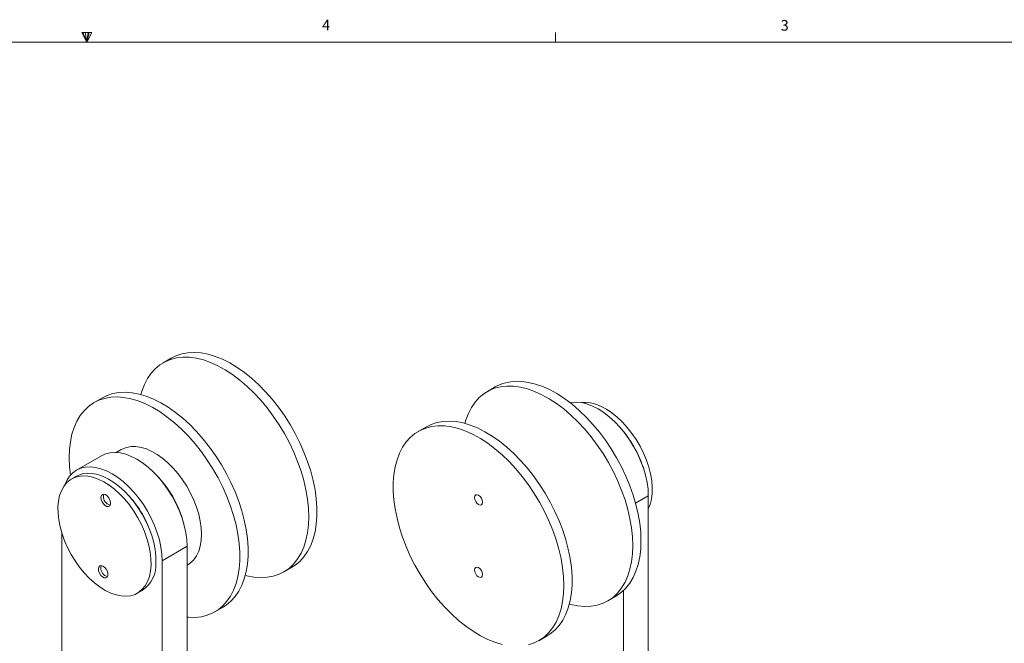
# Model space of a CAD drawing. Units: inches. Extents: x -9521 to 4339, y -609 to 2458.
# Drawn here: x -8010 to -8001, y 17 to 22 of the extents above; entities that cross this region are included whole.
import ezdxf

# ---------------------------------------------------------------- set-up
doc = ezdxf.new("R2010")
doc.units = ezdxf.units.IN
doc.header["$MEASUREMENT"] = 0
doc.layers.add('SHEET', color=40, linetype='Continuous', plot=False)
doc.styles.add('SLDTEXTSTYLE0', font='TXT', dxfattribs={"width": 0.75})

msp = doc.modelspace()

# ---------------------------------------------------------------- linework, layer by layer
at = {"color": 7, "linetype": 'Continuous', "lineweight": 15}
for p, q in [((-8008.546602, 19.024245), (-8008.618858, 18.982533)), ((-8005.694813, 18.770036), (-8005.767069, 18.728324)), ((-8009.153168, 18.674082), (-8009.225424, 18.63237)), ((-8006.301379, 18.419873), (-8006.373635, 18.378161)), ((-8008.986694, 18.218831), (-8009.031365, 18.193043)), ((-8009.161372, 18.164179), (-8009.380575, 18.037635)), ((-8009.382118, 17.984784), (-8009.424545, 17.960292)), ((-8004.347781, 17.81057), (-8004.347781, 12.605122)), ((-8009.510042, 17.484223), (-8009.510042, 14.29289)), ((-8008.626159, 17.241227), (-8008.406956, 17.36777)), ((-8008.406956, 12.162323), (-8008.406956, 17.36777)), ((-8008.626159, 12.035779), (-8008.626159, 17.241227)), ((-8008.406956, 17.202544), (-8008.401741, 17.205554)), ((-8007.556444, 17.142179), (-8007.484188, 17.183892)), ((-8008.844592, 16.955675), (-8008.802166, 16.980167)), ((-8004.704655, 16.88797), (-8004.632399, 16.929683)), ((-8004.566985, 16.978157), (-8004.566985, 12.478579)), ((-8008.163011, 16.792016), (-8008.090755, 16.833728)), ((-8005.311222, 16.537807), (-8005.238966, 16.579519))]:
    msp.add_line(p, q, dxfattribs=at)
at = {"color": 8, "linetype": 'Continuous', "lineweight": 15}
msp.add_line((-8004.347781, 17.81057), (-8004.45951, 17.74607), dxfattribs=at)
at = {"color": 7, "linetype": 'Continuous', "lineweight": 15, "flags": 128}
for points in [[(-8008.546602, 19.024245), (-8008.505168, 19.044695), (-8008.454379, 19.061559), (-8008.40034, 19.071334), (-8008.343452, 19.073948), (-8008.284134, 19.069382), (-8008.222827, 19.057668), (-8008.159984, 19.038895), (-8008.096071, 19.0132), (-8008.03156, 18.980774), (-8007.96693, 18.941858), (-8007.902658, 18.896739), (-8007.839222, 18.845751), (-8007.777089, 18.789272), (-8007.716721, 18.72772), (-8007.658564, 18.66155), (-8007.603049, 18.591254), (-8007.550587, 18.51735), (-8007.501566, 18.440387), (-8007.456349, 18.360933), (-8007.415272, 18.279578), (-8007.378637, 18.196924), (-8007.346717, 18.113582), (-8007.319747, 18.030169), (-8007.297928, 17.947304), (-8007.28142, 17.865599), (-8007.270347, 17.78566), (-8007.26479, 17.708078), (-8007.26479, 17.633428), (-8007.270347, 17.562263), (-8007.28142, 17.495109), (-8007.297928, 17.432463), (-8007.319747, 17.37479), (-8007.346717, 17.322515), (-8007.378637, 17.276028), (-8007.415272, 17.235671), (-8007.456349, 17.201743), (-8007.484188, 17.183892)], [(-8008.813971, 18.703513), (-8008.805119, 18.733962), (-8008.783299, 18.791635), (-8008.75633, 18.843909), (-8008.72441, 18.890397), (-8008.687775, 18.930754), (-8008.646697, 18.964682), (-8008.601481, 18.991929), (-8008.55246, 19.012294), (-8008.499997, 19.025626), (-8008.444482, 19.031827), (-8008.386326, 19.030849), (-8008.325957, 19.022702), (-8008.263825, 19.007444), (-8008.200388, 18.985189), (-8008.136116, 18.956102), (-8008.071486, 18.920398), (-8008.006976, 18.878341), (-8007.943062, 18.830243), (-8007.880219, 18.77646), (-8007.818912, 18.71739), (-8007.759595, 18.65347), (-8007.702706, 18.585174), (-8007.648667, 18.513007), (-8007.597879, 18.437503), (-8007.550716, 18.359222), (-8007.507529, 18.278744), (-8007.468637, 18.196663), (-8007.434328, 18.113588), (-8007.404856, 18.030133), (-8007.380439, 17.946917), (-8007.361258, 17.864556), (-8007.347454, 17.783659), (-8007.339131, 17.704826), (-8007.33635, 17.628639)], [(-8004.412305, 17.416143), (-8004.415086, 17.492329), (-8004.423409, 17.571162), (-8004.437212, 17.652059), (-8004.456393, 17.734421), (-8004.48081, 17.817637), (-8004.510283, 17.901091), (-8004.544592, 17.984166), (-8004.583484, 18.066247), (-8004.626671, 18.146726), (-8004.673834, 18.225007), (-8004.724622, 18.30051), (-8004.778661, 18.372677), (-8004.835549, 18.440973), (-8004.894867, 18.504893), (-8004.956174, 18.563963), (-8005.019017, 18.617746), (-8005.08293, 18.665845), (-8005.147441, 18.707901), (-8005.212071, 18.743605), (-8005.276343, 18.772693), (-8005.33978, 18.794947), (-8005.401912, 18.810205), (-8005.46228, 18.818353), (-8005.520437, 18.81933), (-8005.575952, 18.81313), (-8005.628414, 18.799797), (-8005.677435, 18.779432), (-8005.694813, 18.770036)], [(-8008.090755, 16.833728), (-8008.062916, 16.85158), (-8008.021838, 16.885507), (-8007.985203, 16.925865), (-8007.953283, 16.972352), (-8007.926313, 17.024626), (-8007.904494, 17.0823), (-8007.887987, 17.144945), (-8007.876913, 17.212099), (-8007.871356, 17.283265), (-8007.871356, 17.357915), (-8007.876913, 17.435497), (-8007.887987, 17.515436), (-8007.904494, 17.597141), (-8007.926313, 17.680006), (-8007.953283, 17.763418), (-8007.985203, 17.84676), (-8008.021838, 17.929415), (-8008.062916, 18.01077), (-8008.108132, 18.090223), (-8008.157153, 18.167187), (-8008.209615, 18.24109), (-8008.26513, 18.311387), (-8008.323287, 18.377556), (-8008.383655, 18.439108), (-8008.445788, 18.495587), (-8008.509225, 18.546575), (-8008.573496, 18.591694), (-8008.638127, 18.630611), (-8008.702637, 18.663036), (-8008.766551, 18.688731), (-8008.829394, 18.707505), (-8008.890701, 18.719218), (-8008.950018, 18.723785), (-8009.006907, 18.721171), (-8009.060945, 18.711396), (-8009.111734, 18.694532), (-8009.153168, 18.674082)], [(-8005.962182, 18.449304), (-8005.953329, 18.479753), (-8005.93151, 18.537426), (-8005.904541, 18.5897), (-8005.87262, 18.636188), (-8005.835986, 18.676545), (-8005.794908, 18.710473), (-8005.749691, 18.73772), (-8005.70067, 18.758085), (-8005.648208, 18.771417), (-8005.592693, 18.777617), (-8005.534536, 18.77664), (-8005.474168, 18.768492), (-8005.412036, 18.753235), (-8005.348599, 18.73098), (-8005.284327, 18.701893), (-8005.219697, 18.666189), (-8005.155186, 18.624132), (-8005.091273, 18.576034), (-8005.02843, 18.522251), (-8004.967123, 18.463181), (-8004.907806, 18.399261), (-8004.850917, 18.330965), (-8004.796878, 18.258798), (-8004.74609, 18.183294), (-8004.698927, 18.105013), (-8004.65574, 18.024535), (-8004.616848, 17.942454), (-8004.582539, 17.859378), (-8004.553066, 17.775924), (-8004.528649, 17.692708), (-8004.509468, 17.610347), (-8004.495665, 17.52945), (-8004.487342, 17.450617), (-8004.484561, 17.37443)], [(-8009.445519, 18.145909), (-8009.442737, 18.218885), (-8009.434414, 18.288109), (-8009.420611, 18.353069), (-8009.40143, 18.413284), (-8009.377013, 18.468309), (-8009.347541, 18.517735), (-8009.313232, 18.561198), (-8009.27434, 18.598375), (-8009.231152, 18.628991), (-8009.18399, 18.652819), (-8009.133201, 18.669683), (-8009.079163, 18.679459), (-8009.022274, 18.682072), (-8008.962957, 18.677506), (-8008.90165, 18.665792), (-8008.838807, 18.647019), (-8008.774893, 18.621324), (-8008.710383, 18.588898), (-8008.645752, 18.549982), (-8008.581481, 18.504863), (-8008.518044, 18.453875), (-8008.455912, 18.397396), (-8008.395543, 18.335844), (-8008.337386, 18.269675), (-8008.281871, 18.199378), (-8008.229409, 18.125474), (-8008.180388, 18.048511), (-8008.135172, 17.969057), (-8008.094094, 17.887702), (-8008.057459, 17.805048), (-8008.025539, 17.721706), (-8007.99857, 17.638293), (-8007.97675, 17.555428), (-8007.960243, 17.473723), (-8007.94917, 17.393784), (-8007.943612, 17.316202), (-8007.943612, 17.241552), (-8007.94917, 17.170387), (-8007.960243, 17.103233), (-8007.97675, 17.040587), (-8007.99857, 16.982914), (-8008.025539, 16.93064), (-8008.057459, 16.884152), (-8008.094094, 16.843795), (-8008.135172, 16.809867), (-8008.180388, 16.78262), (-8008.229409, 16.762255), (-8008.281871, 16.748922), (-8008.337386, 16.742722), (-8008.395543, 16.743699), (-8008.406956, 16.744707)], [(-8005.036471, 18.631529), (-8005.02485, 18.633549), (-8004.981475, 18.636192), (-8004.935687, 18.63166), (-8004.888065, 18.620011), (-8004.839205, 18.601392), (-8004.789723, 18.576035), (-8004.740241, 18.544261), (-8004.691382, 18.506469), (-8004.643759, 18.463134), (-8004.597972, 18.4148), (-8004.554596, 18.362077), (-8004.514177, 18.305626), (-8004.477223, 18.246158), (-8004.444199, 18.184421), (-8004.41552, 18.121191), (-8004.391547, 18.057263), (-8004.372582, 17.993441), (-8004.358862, 17.930527), (-8004.35056, 17.869314), (-8004.347781, 17.81057)], [(-8004.347782, 17.696796), (-8004.332441, 17.734856), (-8004.320647, 17.78141), (-8004.314297, 17.832329), (-8004.313478, 17.886922), (-8004.3182, 17.944451), (-8004.3284, 18.004139), (-8004.34394, 18.065179), (-8004.36461, 18.126744), (-8004.390129, 18.188003), (-8004.420153, 18.248127), (-8004.454277, 18.306302), (-8004.492038, 18.361743), (-8004.532925, 18.413699), (-8004.576387, 18.461468), (-8004.621834, 18.504404), (-8004.668653, 18.541925), (-8004.716211, 18.573526), (-8004.763864, 18.598778), (-8004.810968, 18.61734), (-8004.856885, 18.62896), (-8004.900996, 18.633483), (-8004.936206, 18.63175)], [(-8005.238966, 16.579519), (-8005.211126, 16.59737), (-8005.170049, 16.631298), (-8005.133414, 16.671655), (-8005.101494, 16.718143), (-8005.074524, 16.770417), (-8005.052705, 16.82809), (-8005.036198, 16.890736), (-8005.025124, 16.95789), (-8005.019567, 17.029056), (-8005.019567, 17.103706), (-8005.025124, 17.181288), (-8005.036198, 17.261227), (-8005.052705, 17.342931), (-8005.074524, 17.425797), (-8005.101494, 17.509209), (-8005.133414, 17.592551), (-8005.170049, 17.675206), (-8005.211126, 17.756561), (-8005.256343, 17.836014), (-8005.305364, 17.912978), (-8005.357826, 17.986881), (-8005.413341, 18.057178), (-8005.471498, 18.123347), (-8005.531866, 18.184899), (-8005.593999, 18.241378), (-8005.657436, 18.292366), (-8005.721707, 18.337485), (-8005.786337, 18.376402), (-8005.850848, 18.408827), (-8005.914761, 18.434522), (-8005.977604, 18.453296), (-8006.038911, 18.465009), (-8006.098229, 18.469576), (-8006.155118, 18.466962), (-8006.209156, 18.457187), (-8006.259945, 18.440323), (-8006.301379, 18.419873)], [(-8005.091127, 17.024267), (-8005.093909, 17.100453), (-8005.102232, 17.179287), (-8005.116035, 17.260183), (-8005.135216, 17.342545), (-8005.159633, 17.425761), (-8005.189105, 17.509215), (-8005.223414, 17.59229), (-8005.262306, 17.674371), (-8005.305494, 17.75485), (-8005.352656, 17.833131), (-8005.403445, 17.908634), (-8005.457483, 17.980801), (-8005.514372, 18.049097), (-8005.573689, 18.113017), (-8005.634996, 18.172087), (-8005.697839, 18.225871), (-8005.761753, 18.273969), (-8005.826263, 18.316025), (-8005.890894, 18.35173), (-8005.955165, 18.380817), (-8006.018602, 18.403072), (-8006.080735, 18.418329), (-8006.141103, 18.426477), (-8006.19926, 18.427454), (-8006.254775, 18.421254), (-8006.307237, 18.407922), (-8006.356258, 18.387557), (-8006.401474, 18.360309), (-8006.442552, 18.326381), (-8006.479187, 18.286024), (-8006.511107, 18.239537), (-8006.538077, 18.187263), (-8006.559896, 18.129589), (-8006.576403, 18.066944), (-8006.587477, 17.999789), (-8006.593034, 17.928624), (-8006.593034, 17.853974), (-8006.587477, 17.776392), (-8006.576403, 17.696453), (-8006.559896, 17.614748), (-8006.538077, 17.531883), (-8006.511107, 17.44847), (-8006.479187, 17.365128), (-8006.442552, 17.282474), (-8006.401474, 17.201119), (-8006.356258, 17.121665), (-8006.307237, 17.044702), (-8006.254775, 16.970798), (-8006.19926, 16.900502), (-8006.141103, 16.834332), (-8006.080735, 16.77278), (-8006.018602, 16.716301), (-8005.955165, 16.665314), (-8005.890894, 16.620194), (-8005.826263, 16.581278), (-8005.761753, 16.548852), (-8005.697839, 16.523158), (-8005.634996, 16.504384)], [(-8008.401741, 17.205554), (-8008.377338, 17.222217), (-8008.348612, 17.250191), (-8008.32456, 17.284413), (-8008.305507, 17.32442), (-8008.29171, 17.36967), (-8008.283357, 17.419553), (-8008.28056, 17.473393), (-8008.283357, 17.530463), (-8008.29171, 17.58999), (-8008.305507, 17.65117), (-8008.32456, 17.713174), (-8008.348612, 17.775166), (-8008.377338, 17.836306), (-8008.410349, 17.895768), (-8008.447199, 17.952747), (-8008.487389, 18.006473), (-8008.530376, 18.056219), (-8008.575579, 18.101313), (-8008.622387, 18.141145), (-8008.670166, 18.175176), (-8008.71827, 18.202946), (-8008.766049, 18.224079), (-8008.812856, 18.23829), (-8008.858059, 18.245386), (-8008.901046, 18.245272), (-8008.941237, 18.237949), (-8008.978087, 18.223516), (-8008.986694, 18.218831)], [(-8009.434704, 17.992995), (-8009.442737, 18.069723), (-8009.445519, 18.145909)], [(-8008.406956, 17.36777), (-8008.409734, 17.426514), (-8008.418036, 17.487728), (-8008.431756, 17.550641), (-8008.450722, 17.614463), (-8008.474695, 17.678391), (-8008.503373, 17.741622), (-8008.536397, 17.803359), (-8008.573351, 17.862827), (-8008.61377, 17.919278), (-8008.657146, 17.972001), (-8008.702933, 18.020334), (-8008.750556, 18.06367), (-8008.799416, 18.101462), (-8008.848897, 18.133236), (-8008.898379, 18.158592), (-8008.947239, 18.177212), (-8008.994861, 18.188861), (-8009.040649, 18.193392), (-8009.084024, 18.19075), (-8009.124443, 18.180966), (-8009.161372, 18.164179)], [(-8008.626159, 17.241227), (-8008.628937, 17.299971), (-8008.637239, 17.361185), (-8008.650959, 17.424098), (-8008.669925, 17.48792), (-8008.693898, 17.551848), (-8008.722576, 17.615079), (-8008.7556, 17.676816), (-8008.792554, 17.736284), (-8008.832973, 17.792734), (-8008.876349, 17.845458), (-8008.922136, 17.893791), (-8008.969759, 17.937126), (-8009.018619, 17.974919), (-8009.0681, 18.006693), (-8009.117582, 18.032049), (-8009.166442, 18.050669), (-8009.214065, 18.062318), (-8009.259852, 18.066849), (-8009.303228, 18.064206), (-8009.343647, 18.054422), (-8009.3806, 18.037621), (-8009.413624, 18.014012), (-8009.442303, 17.983894), (-8009.466276, 17.947644), (-8009.485036, 17.906278)], [(-8008.724791, 17.202012), (-8008.729514, 17.149935), (-8008.739714, 17.102023), (-8008.755253, 17.058925), (-8008.775923, 17.021224), (-8008.801442, 16.98943), (-8008.831467, 16.963971), (-8008.86559, 16.945194), (-8008.903351, 16.933351), (-8008.944238, 16.928603), (-8008.9877, 16.931013), (-8009.033148, 16.94055), (-8009.079967, 16.957085), (-8009.127524, 16.980393), (-8009.175177, 17.01016), (-8009.222281, 17.045983), (-8009.268198, 17.087378), (-8009.312309, 17.133784), (-8009.354016, 17.184574), (-8009.392755, 17.239062), (-8009.428002, 17.296511), (-8009.459282, 17.356143), (-8009.48617, 17.417152), (-8009.508303, 17.478714), (-8009.525383, 17.539995), (-8009.537177, 17.600167), (-8009.543527, 17.658417), (-8009.544346, 17.713955), (-8009.539623, 17.766033), (-8009.529423, 17.813944), (-8009.513883, 17.857042), (-8009.493214, 17.894743), (-8009.467695, 17.926537), (-8009.43767, 17.951996), (-8009.403547, 17.970773), (-8009.365786, 17.982616), (-8009.324899, 17.987364), (-8009.281437, 17.984954), (-8009.235989, 17.975417), (-8009.18917, 17.958882), (-8009.141613, 17.935574), (-8009.09396, 17.905807), (-8009.046856, 17.869984), (-8009.000938, 17.828589), (-8008.956828, 17.782183), (-8008.915121, 17.731393), (-8008.876382, 17.676905), (-8008.841135, 17.619456), (-8008.809855, 17.559824), (-8008.782967, 17.498815), (-8008.760833, 17.437253), (-8008.743754, 17.375972), (-8008.73196, 17.3158), (-8008.72561, 17.257551), (-8008.724791, 17.202012)], [(-8009.382118, 17.984784), (-8009.361121, 17.995265), (-8009.32336, 18.007108), (-8009.282472, 18.011857), (-8009.239011, 18.009446), (-8009.193563, 17.999909), (-8009.146744, 17.983374), (-8009.099186, 17.960066), (-8009.051533, 17.930299), (-8009.00443, 17.894476), (-8008.958512, 17.853082), (-8008.914402, 17.806675), (-8008.872695, 17.755885), (-8008.833956, 17.701397), (-8008.798708, 17.643948), (-8008.767429, 17.584316), (-8008.74054, 17.523307), (-8008.718407, 17.461745), (-8008.701328, 17.400464), (-8008.689534, 17.340292), (-8008.683184, 17.282043), (-8008.682365, 17.226504)], [(-8009.165548, 17.799079), (-8009.163314, 17.77997), (-8009.155656, 17.759866), (-8009.143609, 17.741481), (-8009.1288, 17.727299), (-8009.113229, 17.719235), (-8009.098999, 17.718378), (-8009.088032, 17.724844), (-8009.081808, 17.737759), (-8009.081169, 17.75538), (-8009.086201, 17.775326), (-8009.096223, 17.794904), (-8009.109884, 17.811469), (-8009.125337, 17.822785), (-8009.140496, 17.827322), (-8009.153313, 17.824469), (-8009.162057, 17.814611), (-8009.165548, 17.799079)], [(-8009.140611, 17.827329), (-8009.140844, 17.826857), (-8009.144335, 17.811325)], [(-8005.807073, 17.756024), (-8005.809764, 17.773202), (-8005.817428, 17.790871), (-8005.828899, 17.806343), (-8005.842428, 17.817262), (-8005.855958, 17.821964), (-8005.867428, 17.819736), (-8005.875092, 17.810915), (-8005.877784, 17.796845), (-8005.875092, 17.779667), (-8005.867428, 17.761998), (-8005.855958, 17.746526), (-8005.842428, 17.735607), (-8005.828899, 17.730905), (-8005.817428, 17.733133), (-8005.809764, 17.741954), (-8005.807073, 17.756024)], [(-8007.33635, 17.628639), (-8007.339131, 17.555664), (-8007.347454, 17.48644), (-8007.361258, 17.42148), (-8007.380439, 17.361265), (-8007.404856, 17.30624), (-8007.434328, 17.256813), (-8007.468637, 17.213351), (-8007.507529, 17.176174), (-8007.550716, 17.145558), (-8007.597879, 17.12173), (-8007.648667, 17.104865), (-8007.702706, 17.09509), (-8007.759595, 17.092476), (-8007.818912, 17.097043), (-8007.880219, 17.108756), (-8007.895642, 17.112748)], [(-8004.484561, 17.37443), (-8004.487342, 17.301455), (-8004.495665, 17.232231), (-8004.509468, 17.167271), (-8004.528649, 17.107055), (-8004.553066, 17.052031), (-8004.582539, 17.002604), (-8004.616848, 16.959142), (-8004.65574, 16.921965), (-8004.698927, 16.891349), (-8004.74609, 16.86752), (-8004.796878, 16.850656), (-8004.850917, 16.840881), (-8004.907806, 16.838267), (-8004.967123, 16.842834), (-8005.02843, 16.854547), (-8005.043853, 16.858539)], [(-8004.632399, 16.929683), (-8004.626671, 16.933061), (-8004.583484, 16.963677), (-8004.544592, 17.000854), (-8004.510283, 17.044317), (-8004.48081, 17.093743), (-8004.456393, 17.148768), (-8004.437212, 17.208983), (-8004.423409, 17.273943), (-8004.415086, 17.343167), (-8004.412305, 17.416143)], [(-8009.18837, 17.169848), (-8009.186136, 17.15074), (-8009.178478, 17.130635), (-8009.166431, 17.112251), (-8009.151622, 17.098069), (-8009.136051, 17.090005), (-8009.121821, 17.089148), (-8009.110854, 17.095614), (-8009.10463, 17.108529), (-8009.103991, 17.12615), (-8009.109023, 17.146096), (-8009.119046, 17.165674), (-8009.132706, 17.182239), (-8009.148159, 17.193554), (-8009.163318, 17.198092), (-8009.176135, 17.195239), (-8009.184879, 17.185381), (-8009.18837, 17.169848)], [(-8009.163433, 17.198099), (-8009.163666, 17.197627), (-8009.167157, 17.182094)], [(-8005.807073, 17.119122), (-8005.809764, 17.1363), (-8005.817428, 17.15397), (-8005.828899, 17.169441), (-8005.842428, 17.18036), (-8005.855958, 17.185063), (-8005.867428, 17.182834), (-8005.875092, 17.174013), (-8005.877784, 17.159943), (-8005.875092, 17.142765), (-8005.867428, 17.125096), (-8005.855958, 17.109624), (-8005.842428, 17.098706), (-8005.828899, 17.094003), (-8005.817428, 17.096231), (-8005.809764, 17.105052), (-8005.807073, 17.119122)], [(-8005.403445, 16.500493), (-8005.352656, 16.517357), (-8005.305494, 16.541185), (-8005.262306, 16.571801), (-8005.223414, 16.608978), (-8005.189105, 16.652441), (-8005.159633, 16.701868), (-8005.135216, 16.756892), (-8005.116035, 16.817107), (-8005.102232, 16.882067), (-8005.093909, 16.951291), (-8005.091127, 17.024267)]]:
    msp.add_lwpolyline(points, dxfattribs=at)
at = {"color": 7, "linetype": 'Continuous', "lineweight": 15}
for centre, radius, start, end in [((-8005.319659, 17.759772), 0.974705, 17.4357596, 42.5588594), ((-8009.37371, 17.31993), 0.969608, 14.6280823, 45.366536), ((-8009.065235, 17.806959), 0.07922, 176.8406206, 255.9330463), ((-8009.577813, 17.202093), 0.897635, 17.3741743, 42.6952331), ((-8009.088058, 17.177728), 0.07922, 176.8405668, 255.9331102), ((-8008.95383, 17.206226), 0.272221, 303.8579394, 4.27198)]:
    msp.add_arc(centre, radius, start, end, dxfattribs=at)
at = {"layer": 'SHEET', "linetype": 'Continuous', "lineweight": 0}
for p, q in [((-8009.333163, 21.888294), (-8009.247072, 21.888294)), ((-8009.291188, 21.802674), (-8009.333163, 21.888294)), ((-8009.291188, 21.802674), (-8009.324998, 21.888294)), ((-8009.291188, 21.802674), (-8009.305516, 21.888294)), ((-8009.291188, 21.802674), (-8009.278242, 21.888294)), ((-8009.291188, 21.802674), (-8009.268112, 21.888294)), ((-8009.291188, 21.802674), (-8009.247072, 21.888294)), ((-8005.166188, 21.802674), (-8005.166188, 21.887473)), ((-8025.791188, 21.802674), (-7992.791188, 21.802674))]:
    msp.add_line(p, q, dxfattribs=at)

# ---------------------------------------------------------------- texts
at = {"layer": 'SHEET', "linetype": 'Continuous', "lineweight": 0, "char_height": 0.09375, "attachment_point": 1, "style": 'SLDTEXTSTYLE0'}
for s, insert in [('4', (-8007.218882, 22.000812)), ('3', (-8003.182758, 21.998231))]:
    msp.add_mtext(s, dxfattribs=dict(at, insert=insert))

doc.saveas('drawing.dxf')
